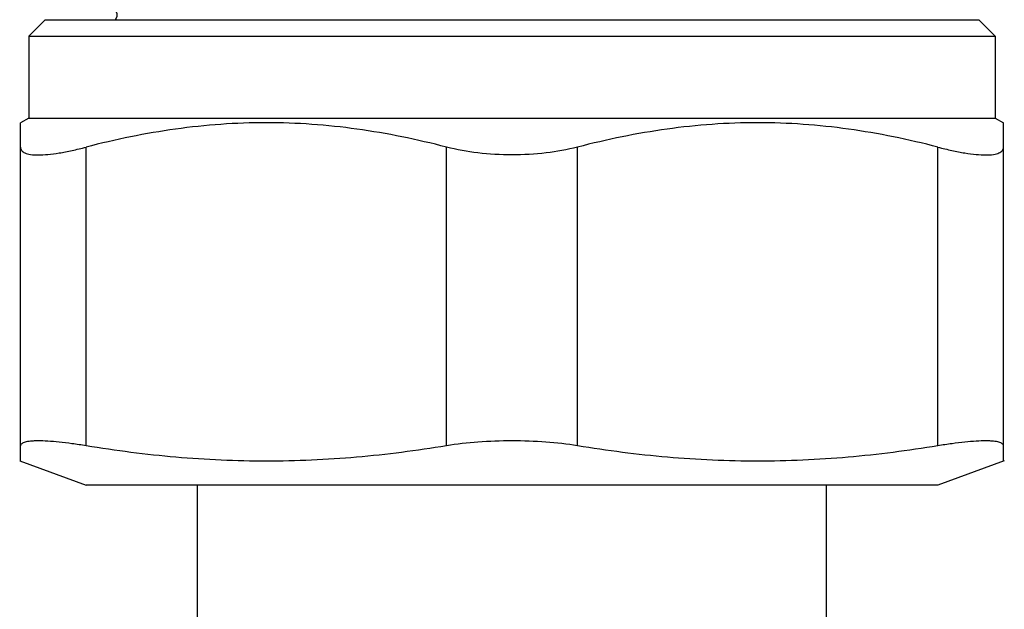
# Model space of a CAD drawing. Units: millimetres. Extents: x 0 to 297, y 0 to 210.
# Drawn here: x 42 to 72, y 80 to 98 of the extents above; entities that cross this region are included whole.
import ezdxf

# ---------------------------------------------------------------- set-up
doc = ezdxf.new("R2010")
doc.units = ezdxf.units.MM
doc.header["$LTSCALE"] = 16.335
doc.layers.get('0').update_dxf_attribs({"linetype": 'CONTINUOUS'})

msp = doc.modelspace()

# ---------------------------------------------------------------- linework, layer by layer
at = {"color": 7, "linetype": 'Continuous'}
for p, q in [((42.595, 97.668), (42.095, 97.168)), ((42.595, 97.668), (71.095, 97.668)), ((71.095, 97.668), (71.595, 97.168)), ((42.095, 97.168), (42.095, 94.668)), ((42.095, 97.168), (71.595, 97.168)), ((71.595, 97.168), (71.595, 94.668)), ((42.095, 94.668), (41.845, 94.523)), ((41.845, 84.196), (41.845, 94.524)), ((42.095, 94.668), (71.595, 94.668)), ((71.595, 94.668), (71.845, 94.523)), ((71.845, 84.196), (71.845, 94.524)), ((41.817, 84.206), (43.845, 83.468)), ((71.872, 84.206), (69.845, 83.468)), ((69.845, 83.468), (43.845, 83.468)), ((47.245, 76.598), (47.245, 83.468)), ((66.445, 76.598), (66.445, 83.468))]:
    msp.add_line(p, q, dxfattribs=at)
at = {"color": 9, "linetype": 'Continuous'}
for p, q in [((43.845, 84.665), (43.845, 93.779)), ((54.845, 84.665), (54.845, 93.779)), ((58.845, 84.665), (58.845, 93.779)), ((69.845, 84.665), (69.845, 93.779))]:
    msp.add_line(p, q, dxfattribs=at)
at = {"color": 7, "linetype": 'Continuous'}
msp.add_lwpolyline([(44.663, 98.027), (44.672, 98.021), (44.686, 98.012), (44.705, 97.997), (44.725, 97.975), (44.747, 97.946), (44.767, 97.907), (44.781, 97.859), (44.785, 97.81), (44.778, 97.762), (44.762, 97.717), (44.741, 97.681), (44.731, 97.668)], dxfattribs=at)
for points, knots in [([(54.845, 93.779), (53.946, 94.013), (52.578, 94.295), (50.733, 94.49), (49.345, 94.54), (47.957, 94.49), (46.111, 94.295), (44.744, 94.013), (43.845, 93.779)], [0, 0, 0, 0, 0.250476, 0.375314, 0.5, 0.624686, 0.749524, 1, 1, 1, 1]), ([(69.845, 93.779), (68.946, 94.013), (67.578, 94.295), (65.733, 94.49), (64.345, 94.54), (62.957, 94.49), (61.111, 94.295), (59.744, 94.013), (58.845, 93.779)], [0, 0, 0, 0, 0.250476, 0.375314, 0.5, 0.624686, 0.749524, 1, 1, 1, 1]), ([(41.845, 93.779), (41.845, 93.761), (41.85, 93.724), (41.877, 93.673), (41.921, 93.632), (41.982, 93.598), (42.059, 93.572), (42.193, 93.546), (42.401, 93.536), (42.693, 93.554), (43.038, 93.601), (43.429, 93.677), (43.702, 93.742), (43.845, 93.779)], [0, 0, 0, 0, 0.025942, 0.051357, 0.07893, 0.110859, 0.148555, 0.192842, 0.302416, 0.44021, 0.60447, 0.792345, 1, 1, 1, 1]), ([(56.845, 93.541), (56.497, 93.541), (55.824, 93.579), (55.159, 93.698), (54.845, 93.779)], [0, 0, 0, 0, 0.517046, 1, 1, 1, 1]), ([(58.845, 93.779), (58.53, 93.698), (57.866, 93.579), (57.193, 93.541), (56.845, 93.541)], [0, 0, 0, 0, 0.482956, 1, 1, 1, 1]), ([(69.845, 93.779), (69.988, 93.742), (70.261, 93.677), (70.652, 93.601), (70.997, 93.554), (71.289, 93.536), (71.497, 93.546), (71.63, 93.572), (71.707, 93.598), (71.768, 93.632), (71.813, 93.673), (71.84, 93.724), (71.845, 93.761), (71.845, 93.779)], [0, 0, 0, 0, 0.207655, 0.39553, 0.55979, 0.697584, 0.807158, 0.851444, 0.889141, 0.92107, 0.948643, 0.974058, 1, 1, 1, 1]), ([(43.845, 84.665), (43.701, 84.689), (43.426, 84.73), (43.035, 84.778), (42.691, 84.807), (42.437, 84.817), (42.262, 84.814), (42.154, 84.807), (42.061, 84.796), (41.985, 84.78), (41.925, 84.759), (41.88, 84.734), (41.851, 84.702), (41.845, 84.677), (41.845, 84.665)], [0, 0, 0, 0, 0.212198, 0.404155, 0.57225, 0.713651, 0.773623, 0.826194, 0.87128, 0.90893, 0.93944, 0.963502, 0.982687, 1, 1, 1, 1]), ([(56.845, 84.815), (56.499, 84.815), (55.829, 84.792), (55.164, 84.717), (54.845, 84.665)], [0, 0, 0, 0, 0.517402, 1, 1, 1, 1]), ([(58.845, 84.665), (58.526, 84.717), (57.86, 84.792), (57.191, 84.815), (56.845, 84.815)], [0, 0, 0, 0, 0.482598, 1, 1, 1, 1]), ([(71.845, 84.665), (71.845, 84.677), (71.839, 84.702), (71.81, 84.734), (71.765, 84.759), (71.705, 84.78), (71.628, 84.796), (71.536, 84.807), (71.428, 84.814), (71.253, 84.817), (70.999, 84.807), (70.655, 84.778), (70.264, 84.73), (69.989, 84.689), (69.845, 84.665)], [0, 0, 0, 0, 0.017313, 0.036498, 0.06056, 0.09107, 0.12872, 0.173806, 0.226377, 0.286349, 0.42775, 0.595845, 0.787802, 1, 1, 1, 1]), ([(54.845, 84.665), (53.935, 84.516), (52.107, 84.279), (49.345, 84.154), (46.583, 84.279), (44.754, 84.516), (43.845, 84.665)], [0, 0, 0, 0, 0.250222, 0.5, 0.749778, 1, 1, 1, 1]), ([(69.845, 84.665), (68.935, 84.516), (67.107, 84.279), (64.345, 84.154), (61.583, 84.279), (59.754, 84.516), (58.845, 84.665)], [0, 0, 0, 0, 0.250222, 0.5, 0.749778, 1, 1, 1, 1])]:
    msp.add_open_spline(points, degree=3, knots=knots, dxfattribs=at)

doc.saveas('drawing.dxf')
